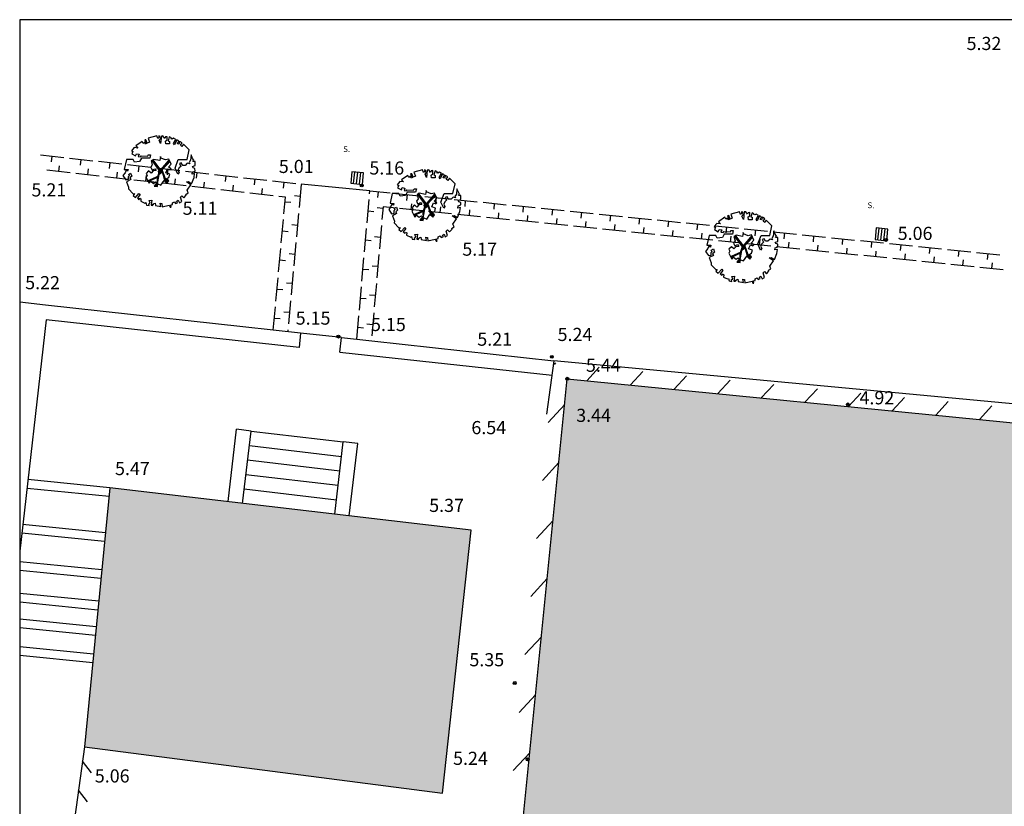
# Model space of a CAD drawing. Units: millimetres. Extents: x 552518 to 553826, y 4792642 to 4794339.
# Drawn here: x 552519 to 552553, y 4794231 to 4794258 of the extents above; entities that cross this region are included whole.
import ezdxf

# ---------------------------------------------------------------- set-up
doc = ezdxf.new("R2010")
doc.units = ezdxf.units.MM
for name, color, linetype in [('Contorno$0$0_S-VIV', 254, 'Continuous'), ('Contorno$0$0U_MUROS', 250, 'Continuous'), ('Contorno$0$0U_ORDENACION', 252, 'Continuous'), ('Contorno$0$0U_PTOS_COTAS', 2, 'Continuous'), ('Contorno$0$0U_PTOS_PUNTO', 2, 'Continuous'), ('Contorno$0$0U_VIV EXIT', 3, 'Continuous')]:
    doc.layers.add(name, color=color, linetype=linetype)
doc.layers.add('Contorno$0$0U_S-VIAL EXIST', color=7, linetype='Continuous', true_color=0xececec)
doc.styles.add('Contorno$0$Standard', font='txt')

# ---------------------------------------------------------------- blocks, each defined once
blk = doc.blocks.new('Contorno')
at = {"layer": 'Contorno$0$0_S-VIV'}
h = blk.add_hatch(color=256, dxfattribs=at)
h.paths.add_polyline_path([(552559.366, 4794224.061), (552573.928, 4794222.583), (552576.22, 4794222.42), (552578.077, 4794241.262), (552537.603, 4794245.25), (552535.727, 4794226.581), (552546.873, 4794225.374)])
h.paths.add_polyline_path([(552521.925, 4794241.519), (552521.056, 4794232.648), (552533.324, 4794231.061), (552534.308, 4794240.059)])
h.paths.add_polyline_path([(552529.555, 4794214.432), (552527.437, 4794214.641), (552526.73, 4794207.504), (552537.542, 4794206.431), (552538.234, 4794213.403), (552537.128, 4794213.512), (552537.43, 4794216.538), (552529.838, 4794217.297)])
h.paths.add_polyline_path([(552541.121, 4794204.467), (552549.043, 4794203.382), (552549.28, 4794205.479), (552550.439, 4794215.615), (552546.009, 4794216.137), (552545.675, 4794213.304), (552542.162, 4794213.7)], flags=17)
h.paths.add_polyline_path([(552562.064, 4794204.036), (552563.258, 4794214.109), (552550.439, 4794215.615), (552546.009, 4794216.137), (552545.675, 4794213.304), (552542.162, 4794213.7), (552541.121, 4794204.467), (552549.043, 4794203.382), (552549.28, 4794205.479)])
h.paths.add_polyline_path([(552583.43, 4794210.333), (552571.98, 4794208.417), (552573.943, 4794196.398), (552585.332, 4794198.147)])
h.paths.add_polyline_path([(552586.414, 4794237.026), (552586.454, 4794237.635), (552581.917, 4794238.017), (552580.763, 4794226.165), (552590.953, 4794225.165), (552591.025, 4794225.904), (552595.079, 4794225.479), (552595.98, 4794236.241)])
h.paths.add_polyline_path([(552601.506, 4794218.722), (552607.22, 4794218.272), (552608.879, 4794218.341), (552610.537, 4794218.73), (552612.04, 4794219.271), (552613.26, 4794219.888), (552614.146, 4794220.439), (552615.268, 4794221.424), (552615.697, 4794221.872), (552616.13, 4794222.324), (552616.993, 4794223.762), (552617.594, 4794224.916), (552617.988, 4794226.033), (552618.361, 4794227.118), (552618.52, 4794228.048), (552618.608, 4794229.302), (552618.683, 4794239.472), (552615.697, 4794239.521), (552601.884, 4794239.75)])
at = {"layer": 'Contorno$0$0U_S-VIAL EXIST'}
h = blk.add_hatch(dxfattribs=at)
h.set_pattern_fill('ANSI31', color=256, scale=0.03, style=0)
h.set_pattern_definition([(45, (0, 0), (-0.067351920908, 0.067351920908), [])])
edge = h.paths.add_edge_path()
edge.add_line((552725.161, 4794231.52), (552710.961, 4794225.223))
edge.add_line((552710.961, 4794225.223), (552710.04, 4794227.066))
edge.add_line((552710.04, 4794227.066), (552708.735, 4794228.174))
edge.add_line((552708.735, 4794228.174), (552707.121, 4794229.037))
edge.add_line((552707.121, 4794229.037), (552704.97, 4794229.289))
edge.add_line((552704.97, 4794229.289), (552702.087, 4794229.052))
edge.add_line((552702.087, 4794229.052), (552699.609, 4794228.29))
edge.add_line((552699.609, 4794228.29), (552689.469, 4794223.856))
edge.add_arc((552682.466, 4794220.748), 7.662, -55.4326, 23.9311, ccw=False)
edge.add_line((552686.813, 4794214.439), (552677.946, 4794210.337))
edge.add_arc((552675.708, 4794217.489), 7.494, 201.5807, 287.3788, ccw=False)
edge.add_line((552668.739, 4794214.733), (552658.359, 4794210.119))
edge.add_arc((552651.769, 4794207.056), 7.267, -61.5254, 24.928, ccw=False)
edge.add_line((552655.234, 4794200.668), (552645.505, 4794196.447))
edge.add_arc((552643.005, 4794202.381), 6.439, 197.3482, 292.8491, ccw=False)
edge.add_line((552636.859, 4794200.461), (552625.963, 4794195.659))
edge.add_line((552625.963, 4794195.659), (552625.828, 4794195.926))
edge.add_line((552625.828, 4794195.926), (552625.212, 4794195.615))
edge.add_line((552625.212, 4794195.615), (552623.939, 4794194.378))
edge.add_line((552623.939, 4794194.378), (552623.395, 4794193.52))
edge.add_line((552623.395, 4794193.52), (552622.998, 4794192.66))
edge.add_line((552622.998, 4794192.66), (552622.53, 4794191.303))
edge.add_line((552622.53, 4794191.303), (552622.362, 4794189.705))
edge.add_line((552622.362, 4794189.705), (552623.588, 4794188.084))
edge.add_arc((552623.786, 4794187.028), 1.074, -66.4872, 100.6632, ccw=False)
edge.add_line((552624.215, 4794186.043), (552610.005, 4794179.812))
edge.add_arc((552607.881, 4794183.773), 4.495, 211.4237, 298.1947, ccw=False)
edge.add_line((552604.046, 4794181.43), (552602.431, 4794185.304))
edge.add_line((552602.431, 4794185.304), (552598.15, 4794183.133))
edge.add_line((552598.15, 4794183.133), (552599.522, 4794180.011))
edge.add_line((552599.522, 4794180.011), (552599.246, 4794178.235))
edge.add_line((552599.246, 4794178.235), (552598.493, 4794176.636))
edge.add_line((552598.493, 4794176.636), (552598.611, 4794175.492))
edge.add_line((552598.611, 4794175.492), (552597.869, 4794174.078))
edge.add_line((552597.869, 4794174.078), (552595.6, 4794172.649))
edge.add_line((552595.6, 4794172.649), (552591.381, 4794170.853))
edge.add_line((552591.381, 4794170.853), (552573.476, 4794163.332))
edge.add_line((552573.476, 4794163.332), (552547.017, 4794151.891))
edge.add_line((552547.017, 4794151.891), (552533.737, 4794146.082))
edge.add_line((552533.737, 4794146.082), (552520.457, 4794140.273))
edge.add_line((552520.457, 4794140.273), (552518.834, 4794138.286))
edge.add_line((552518.834, 4794138.286), (552518.834, 4794134.765))
edge.add_line((552518.834, 4794134.765), (552523.817, 4794138.418))
edge.add_line((552523.817, 4794138.418), (552597.294, 4794170.511))
edge.add_line((552597.294, 4794170.511), (552602.777, 4794172.255))
edge.add_line((552602.777, 4794172.255), (552629.15, 4794183.337))
edge.add_arc((552631.488, 4794179.77), 4.266, 31.6795, 123.2451, ccw=False)
edge.add_line((552635.118, 4794182.01), (552644.26, 4794161.894))
edge.add_line((552644.26, 4794161.894), (552652.432, 4794143.962))
edge.add_line((552652.432, 4794143.962), (552654.049, 4794140.793))
edge.add_line((552654.049, 4794140.793), (552657.83, 4794133.421))
edge.add_line((552657.83, 4794133.421), (552656.07, 4794132.51))
edge.add_line((552656.07, 4794132.51), (552658.37, 4794128.077))
edge.add_line((552658.37, 4794128.077), (552666.662, 4794132.281))
edge.add_line((552666.662, 4794132.281), (552664.296, 4794136.949))
edge.add_line((552664.296, 4794136.949), (552662.868, 4794136.214))
edge.add_line((552662.868, 4794136.214), (552659.362, 4794143.432))
edge.add_line((552659.362, 4794143.432), (552657.847, 4794146.805))
edge.add_line((552657.847, 4794146.805), (552642.512, 4794180.672))
edge.add_arc((552649.099, 4794183.898), 7.335, 115.0194, 206.0958, ccw=False)
edge.add_arc((552607.037, 4794274.021), 92.12, 295.01937, 297.22447)
edge.add_line((552649.18, 4794192.105), (552668.679, 4794200.359))
edge.add_line((552668.679, 4794200.359), (552696.192, 4794212.244))
edge.add_line((552696.192, 4794212.244), (552696.31, 4794211.968))
edge.add_line((552696.31, 4794211.968), (552715.47, 4794220.146))
edge.add_line((552715.47, 4794220.146), (552717.976, 4794221.142))
edge.add_arc((552719.488, 4794216.273), 5.098, 50.537, 107.2468, ccw=False)
edge.add_line((552722.728, 4794220.209), (552726.375, 4794212.912))
edge.add_line((552726.375, 4794212.912), (552728.341, 4794205.392))
edge.add_line((552728.341, 4794205.392), (552734.992, 4794186.297))
edge.add_line((552734.992, 4794186.297), (552747.449, 4794192.827))
edge.add_arc((552746.93, 4794196.309), 3.521, 215.7502, 278.472, ccw=False)
edge.add_line((552744.073, 4794194.252), (552744.379, 4794194.518))
edge.add_line((552744.379, 4794194.518), (552743.944, 4794195.415))
edge.add_line((552743.944, 4794195.415), (552737.301, 4794217.607))
edge.add_line((552737.301, 4794217.607), (552737.877, 4794217.78))
edge.add_line((552737.877, 4794217.78), (552733.215, 4794233.658))
edge.add_line((552733.215, 4794233.658), (552734.416, 4794235.558))
edge.add_line((552734.416, 4794235.558), (552733.469, 4794236.34))
edge.add_line((552733.469, 4794236.34), (552728.591, 4794240.997))
edge.add_line((552728.591, 4794240.997), (552724.931, 4794239.64))
edge.add_line((552724.931, 4794239.64), (552725.161, 4794231.52))
at = {"layer": 'Contorno$0$0U_MUROS'}
for p, q in [((552537.138, 4794245.864, -0.003), (552536.895, 4794244.039, -0.003)), ((552555.19, 4794244.171, -0.003), (552537.138, 4794245.864, -0.003)), ((552521.056, 4794232.648, -0.003), (552520.367, 4794227.684, -0.003))]:
    blk.add_line(p, q, dxfattribs=at)
at = {"layer": 'Contorno$0$0U_ORDENACION'}
for p, q in [((553037.856, 4794257.545), (552518.834, 4794257.545)), ((552530.222, 4794252.34, -0.003), (552530.18, 4794251.942, -0.003)), ((552530.62, 4794252.297, -0.003), (552530.222, 4794252.34, -0.003)), ((552530.279, 4794251.932, -0.003), (552530.322, 4794252.329, -0.003)), ((552530.379, 4794251.921, -0.003), (552530.421, 4794252.319, -0.003)), ((552530.478, 4794251.91, -0.003), (552530.521, 4794252.308, -0.003)), ((552530.578, 4794251.9, -0.003), (552530.62, 4794252.297, -0.003)), ((552530.18, 4794251.942, -0.003), (552530.578, 4794251.9, -0.003)), ((552548.195, 4794250.415, -0.003), (552548.152, 4794250.018, -0.003)), ((552548.592, 4794250.373, -0.003), (552548.195, 4794250.415, -0.003)), ((552548.252, 4794250.007, -0.003), (552548.294, 4794250.405, -0.003)), ((552548.351, 4794249.996, -0.003), (552548.394, 4794250.394, -0.003)), ((552548.45, 4794249.986, -0.003), (552548.493, 4794250.384, -0.003)), ((552548.55, 4794249.975, -0.003), (552548.592, 4794250.373, -0.003)), ((552548.152, 4794250.018, -0.003), (552548.55, 4794249.975, -0.003))]:
    blk.add_line(p, q, dxfattribs=at)
at = {"layer": 'Contorno$0$0U_ORDENACION', "linetype": 'Continuous'}
for p, q in [((552519.548, 4794252.919, -0.003), (552520.343, 4794252.83, -0.003)), ((552519.923, 4794252.676, -0.003), (552519.945, 4794252.875, -0.003)), ((552520.542, 4794252.807, -0.003), (552521.336, 4794252.718, -0.003)), ((552520.917, 4794252.564, -0.003), (552520.939, 4794252.763, -0.003)), ((552520.187, 4794252.546, -0.003), (552520.165, 4794252.347, -0.003)), ((552521.181, 4794252.433, -0.003), (552521.159, 4794252.235, -0.003)), ((552521.536, 4794252.696, -0.003), (552522.33, 4794252.606, -0.003)), ((552521.911, 4794252.452, -0.003), (552521.933, 4794252.65, -0.003)), ((552522.53, 4794252.583, -0.003), (552523.324, 4794252.494, -0.003)), ((552522.905, 4794252.34, -0.003), (552522.927, 4794252.539, -0.003)), ((552523.523, 4794252.471, -0.003), (552524.318, 4794252.382, -0.003)), ((552523.898, 4794252.228, -0.003), (552523.92, 4794252.427, -0.003)), ((552520.562, 4794252.302, -0.003), (552519.768, 4794252.392, -0.003)), ((552521.556, 4794252.19, -0.003), (552520.762, 4794252.279, -0.003)), ((552522.55, 4794252.078, -0.003), (552521.756, 4794252.168, -0.003)), ((552522.175, 4794252.321, -0.003), (552522.152, 4794252.123, -0.003)), ((552523.169, 4794252.21, -0.003), (552523.146, 4794252.011, -0.003)), ((552524.162, 4794252.098, -0.003), (552524.14, 4794251.899, -0.003)), ((552524.516, 4794252.36, -0.003), (552525.311, 4794252.27, -0.003)), ((552524.892, 4794252.116, -0.003), (552524.914, 4794252.314, -0.003)), ((552525.51, 4794252.248, -0.003), (552526.305, 4794252.158, -0.003)), ((552525.886, 4794252.004, -0.003), (552525.908, 4794252.203, -0.003)), ((552526.504, 4794252.136, -0.003), (552527.299, 4794252.046, -0.003)), ((552526.88, 4794251.892, -0.003), (552526.902, 4794252.091, -0.003)), ((552523.543, 4794251.966, -0.003), (552522.749, 4794252.056, -0.003)), ((552524.537, 4794251.855, -0.003), (552523.742, 4794251.944, -0.003)), ((552525.531, 4794251.742, -0.003), (552524.736, 4794251.832, -0.003)), ((552525.156, 4794251.985, -0.003), (552525.134, 4794251.787, -0.003)), ((552526.15, 4794251.874, -0.003), (552526.128, 4794251.675, -0.003)), ((552527.144, 4794251.762, -0.003), (552527.121, 4794251.563, -0.003)), ((552527.498, 4794252.024, -0.003), (552528.293, 4794251.934, -0.003)), ((552527.873, 4794251.78, -0.003), (552527.895, 4794251.979, -0.003)), ((552528.485, 4794251.906, -0.003), (552528.412, 4794251.109, -0.003)), ((552530.835, 4794251.685, -0.003), (552528.485, 4794251.912, -0.003)), ((552526.525, 4794251.63, -0.003), (552525.73, 4794251.72, -0.003)), ((552527.519, 4794251.519, -0.003), (552526.723, 4794251.608, -0.003)), ((552527.943, 4794251.471, -0.003), (552527.717, 4794251.496, -0.003)), ((552527.891, 4794250.9, -0.003), (552527.943, 4794251.471, -0.003)), ((552528.249, 4794251.527, -0.003), (552528.448, 4794251.508, -0.003)), ((552530.826, 4794251.585, -0.003), (552530.835, 4794251.685, -0.003)), ((552530.835, 4794251.685, -0.003), (552531.531, 4794251.615, -0.003)), ((552531.112, 4794251.456, -0.003), (552531.133, 4794251.656, -0.003)), ((552531.73, 4794251.595, -0.003), (552532.525, 4794251.514, -0.003)), ((552532.108, 4794251.355, -0.003), (552532.128, 4794251.554, -0.003)), ((552532.724, 4794251.494, -0.003), (552533.521, 4794251.412, -0.003)), ((552533.102, 4794251.254, -0.003), (552533.123, 4794251.453, -0.003)), ((552528.126, 4794251.28, -0.003), (552527.927, 4794251.298, -0.003)), ((552530.739, 4794250.588, -0.003), (552530.809, 4794251.385, -0.003)), ((552531.086, 4794251.115, -0.003), (552531.285, 4794251.097, -0.003)), ((552531.289, 4794251.137, -0.003), (552531.25, 4794250.699, -0.003)), ((552531.646, 4794251.1, -0.003), (552531.289, 4794251.137, -0.003)), ((552532.642, 4794251, -0.003), (552531.846, 4794251.08, -0.003)), ((552532.264, 4794251.238, -0.003), (552532.244, 4794251.04, -0.003)), ((552533.259, 4794251.138, -0.003), (552533.238, 4794250.939, -0.003)), ((552533.72, 4794251.392, -0.003), (552534.515, 4794251.312, -0.003)), ((552534.097, 4794251.154, -0.003), (552534.117, 4794251.352, -0.003)), ((552534.714, 4794251.292, -0.003), (552535.511, 4794251.211, -0.003)), ((552535.092, 4794251.052, -0.003), (552535.113, 4794251.251, -0.003)), ((552535.709, 4794251.191, -0.003), (552536.505, 4794251.11, -0.003)), ((552536.087, 4794250.951, -0.003), (552536.107, 4794251.15, -0.003)), ((552536.704, 4794251.09, -0.003), (552537.5, 4794251.01, -0.003)), ((552528.393, 4794250.91, -0.003), (552528.321, 4794250.114, -0.003)), ((552530.973, 4794250.97, -0.003), (552530.773, 4794250.987, -0.003)), ((552533.637, 4794250.899, -0.003), (552532.841, 4794250.979, -0.003)), ((552534.632, 4794250.797, -0.003), (552533.836, 4794250.878, -0.003)), ((552534.254, 4794251.037, -0.003), (552534.234, 4794250.838, -0.003)), ((552535.627, 4794250.697, -0.003), (552534.83, 4794250.777, -0.003)), ((552535.249, 4794250.936, -0.003), (552535.228, 4794250.737, -0.003)), ((552536.244, 4794250.835, -0.003), (552536.224, 4794250.636, -0.003)), ((552537.082, 4794250.851, -0.003), (552537.102, 4794251.049, -0.003)), ((552537.699, 4794250.989, -0.003), (552538.495, 4794250.908, -0.003)), ((552538.077, 4794250.75, -0.003), (552538.097, 4794250.949, -0.003)), ((552538.694, 4794250.888, -0.003), (552539.49, 4794250.807, -0.003)), ((552539.071, 4794250.649, -0.003), (552539.092, 4794250.848, -0.003)), ((552539.689, 4794250.787, -0.003), (552540.484, 4794250.707, -0.003)), ((552540.067, 4794250.548, -0.003), (552540.087, 4794250.746, -0.003)), ((552527.799, 4794249.904, -0.003), (552527.872, 4794250.7, -0.003)), ((552528.157, 4794250.531, -0.003), (552528.357, 4794250.512, -0.003)), ((552531.233, 4794250.499, -0.003), (552531.162, 4794249.702, -0.003)), ((552536.621, 4794250.596, -0.003), (552535.826, 4794250.677, -0.003)), ((552537.617, 4794250.495, -0.003), (552536.82, 4794250.576, -0.003)), ((552537.239, 4794250.734, -0.003), (552537.218, 4794250.535, -0.003)), ((552538.611, 4794250.394, -0.003), (552537.816, 4794250.474, -0.003)), ((552538.233, 4794250.633, -0.003), (552538.213, 4794250.434, -0.003)), ((552539.229, 4794250.533, -0.003), (552539.208, 4794250.334, -0.003)), ((552540.223, 4794250.431, -0.003), (552540.203, 4794250.232, -0.003)), ((552540.684, 4794250.687, -0.003), (552541.48, 4794250.606, -0.003)), ((552541.061, 4794250.447, -0.003), (552541.082, 4794250.646, -0.003)), ((552541.679, 4794250.585, -0.003), (552542.474, 4794250.504, -0.003)), ((552542.057, 4794250.346, -0.003), (552542.076, 4794250.545, -0.003)), ((552542.673, 4794250.484, -0.003), (552543.47, 4794250.404, -0.003)), ((552543.052, 4794250.246, -0.003), (552543.072, 4794250.444, -0.003)), ((552528.035, 4794250.284, -0.003), (552527.836, 4794250.302, -0.003)), ((552530.651, 4794249.593, -0.003), (552530.721, 4794250.39, -0.003)), ((552530.999, 4794250.119, -0.003), (552531.198, 4794250.1, -0.003)), ((552539.607, 4794250.293, -0.003), (552538.81, 4794250.374, -0.003)), ((552540.601, 4794250.192, -0.003), (552539.805, 4794250.273, -0.003)), ((552541.596, 4794250.092, -0.003), (552540.8, 4794250.172, -0.003)), ((552541.218, 4794250.33, -0.003), (552541.198, 4794250.131, -0.003)), ((552542.591, 4794249.99, -0.003), (552541.795, 4794250.071, -0.003)), ((552542.213, 4794250.23, -0.003), (552542.193, 4794250.031, -0.003)), ((552543.208, 4794250.129, -0.003), (552543.187, 4794249.93, -0.003)), ((552543.668, 4794250.384, -0.003), (552544.464, 4794250.303, -0.003)), ((552544.046, 4794250.144, -0.003), (552544.066, 4794250.344, -0.003)), ((552544.664, 4794250.283, -0.003), (552545.459, 4794250.202, -0.003)), ((552545.041, 4794250.043, -0.003), (552545.062, 4794250.242, -0.003)), ((552545.658, 4794250.182, -0.003), (552546.455, 4794250.101, -0.003)), ((552546.036, 4794249.943, -0.003), (552546.056, 4794250.141, -0.003)), ((552546.654, 4794250.081, -0.003), (552547.449, 4794250, -0.003)), ((552528.302, 4794249.915, -0.003), (552528.228, 4794249.118, -0.003)), ((552530.885, 4794249.974, -0.003), (552530.686, 4794249.991, -0.003)), ((552543.586, 4794249.889, -0.003), (552542.79, 4794249.97, -0.003)), ((552544.58, 4794249.788, -0.003), (552543.785, 4794249.869, -0.003)), ((552544.203, 4794250.027, -0.003), (552544.183, 4794249.828, -0.003)), ((552545.576, 4794249.688, -0.003), (552544.779, 4794249.769, -0.003)), ((552545.198, 4794249.927, -0.003), (552545.178, 4794249.728, -0.003)), ((552546.192, 4794249.826, -0.003), (552546.172, 4794249.627, -0.003)), ((552547.031, 4794249.842, -0.003), (552547.051, 4794250.041, -0.003)), ((552547.188, 4794249.725, -0.003), (552547.167, 4794249.526, -0.003)), ((552547.648, 4794249.98, -0.003), (552548.444, 4794249.899, -0.003)), ((552548.026, 4794249.74, -0.003), (552548.046, 4794249.939, -0.003)), ((552548.643, 4794249.879, -0.003), (552549.439, 4794249.798, -0.003)), ((552549.02, 4794249.639, -0.003), (552549.041, 4794249.838, -0.003)), ((552549.638, 4794249.778, -0.003), (552550.434, 4794249.698, -0.003)), ((552550.016, 4794249.539, -0.003), (552550.036, 4794249.738, -0.003)), ((552527.707, 4794248.908, -0.003), (552527.781, 4794249.705, -0.003)), ((552528.066, 4794249.535, -0.003), (552528.266, 4794249.516, -0.003)), ((552530.564, 4794248.597, -0.003), (552530.634, 4794249.394, -0.003)), ((552531.145, 4794249.503, -0.003), (552531.075, 4794248.706, -0.003)), ((552546.57, 4794249.587, -0.003), (552545.775, 4794249.667, -0.003)), ((552547.566, 4794249.485, -0.003), (552546.769, 4794249.566, -0.003)), ((552548.56, 4794249.385, -0.003), (552547.764, 4794249.465, -0.003)), ((552548.182, 4794249.624, -0.003), (552548.162, 4794249.426, -0.003)), ((552549.178, 4794249.523, -0.003), (552549.158, 4794249.324, -0.003)), ((552550.172, 4794249.422, -0.003), (552550.152, 4794249.223, -0.003)), ((552550.633, 4794249.677, -0.003), (552551.429, 4794249.596, -0.003)), ((552551.01, 4794249.438, -0.003), (552551.031, 4794249.637, -0.003)), ((552551.628, 4794249.576, -0.003), (552552.423, 4794249.495, -0.003)), ((552552.005, 4794249.337, -0.003), (552552.025, 4794249.536, -0.003)), ((552527.943, 4794249.288, -0.003), (552527.744, 4794249.307, -0.003)), ((552530.911, 4794249.122, -0.003), (552531.11, 4794249.105, -0.003)), ((552549.555, 4794249.284, -0.003), (552548.759, 4794249.365, -0.003)), ((552550.55, 4794249.183, -0.003), (552549.754, 4794249.264, -0.003)), ((552551.545, 4794249.082, -0.003), (552550.749, 4794249.162, -0.003)), ((552551.167, 4794249.321, -0.003), (552551.147, 4794249.123, -0.003)), ((552552.54, 4794248.981, -0.003), (552551.744, 4794249.062, -0.003)), ((552552.162, 4794249.221, -0.003), (552552.142, 4794249.022, -0.003)), ((552528.21, 4794248.919, -0.003), (552528.137, 4794248.122, -0.003)), ((552530.798, 4794248.977, -0.003), (552530.598, 4794248.995, -0.003)), ((552527.616, 4794247.912, -0.003), (552527.689, 4794248.709, -0.003)), ((552527.975, 4794248.539, -0.003), (552528.174, 4794248.521, -0.003)), ((552530.476, 4794247.6, -0.003), (552530.546, 4794248.397, -0.003)), ((552531.058, 4794248.507, -0.003), (552530.988, 4794247.71, -0.003)), ((552527.852, 4794248.292, -0.003), (552527.653, 4794248.311, -0.003)), ((552530.824, 4794248.126, -0.003), (552531.022, 4794248.109, -0.003)), ((552519.72, 4794247.774, -0.003), (552518.834, 4794247.874, -0.003)), ((552528.464, 4794246.814, -0.003), (552519.72, 4794247.774, -0.003)), ((552527.525, 4794246.917, -0.003), (552527.598, 4794247.713, -0.003)), ((552528.119, 4794247.923, -0.003), (552528.046, 4794247.127, -0.003)), ((552530.71, 4794247.981, -0.003), (552530.511, 4794247.999, -0.003)), ((552527.884, 4794247.543, -0.003), (552528.083, 4794247.525, -0.003)), ((552530.388, 4794246.604, -0.003), (552530.458, 4794247.401, -0.003)), ((552530.971, 4794247.51, -0.003), (552530.9, 4794246.714, -0.003)), ((552519.743, 4794247.268, -0.003), (552518.834, 4794239.342, -0.003)), ((552528.41, 4794246.317, -0.003), (552519.743, 4794247.268, -0.003)), ((552527.761, 4794247.296, -0.003), (552527.561, 4794247.315, -0.003)), ((552530.737, 4794247.13, -0.003), (552530.935, 4794247.112, -0.003)), ((552528.028, 4794246.927, -0.003), (552528.022, 4794246.863, -0.003)), ((552528.464, 4794246.814, -0.003), (552528.41, 4794246.317, -0.003)), ((552529.86, 4794246.661, -0.003), (552528.464, 4794246.814, -0.003)), ((552530.623, 4794246.986, -0.003), (552530.424, 4794247.003, -0.003)), ((552529.806, 4794246.164, -0.003), (552529.858, 4794246.662, -0.003)), ((552529.86, 4794246.661, -0.003), (552537.138, 4794245.864, -0.003)), ((552529.806, 4794246.164, -0.003), (552537.086, 4794245.367, -0.003)), ((552537.197, 4794245.792, -0.003), (552537.15, 4794245.742, -0.003)), ((552538.693, 4794245.645, -0.003), (552538.268, 4794245.184, -0.003)), ((552540.189, 4794245.498, -0.003), (552539.764, 4794245.037, -0.003)), ((552541.685, 4794245.35, -0.003), (552541.261, 4794244.89, -0.003)), ((552543.181, 4794245.203, -0.003), (552542.757, 4794244.742, -0.003)), ((552544.677, 4794245.055, -0.003), (552544.253, 4794244.595, -0.003)), ((552546.173, 4794244.908, -0.003), (552545.749, 4794244.447, -0.003)), ((552547.669, 4794244.761, -0.003), (552547.245, 4794244.3, -0.003)), ((552537.514, 4794244.366, -0.003), (552536.95, 4794243.754, -0.003)), ((552549.165, 4794244.613, -0.003), (552548.741, 4794244.153, -0.003)), ((552550.661, 4794244.466, -0.003), (552550.237, 4794244.005, -0.003)), ((552552.157, 4794244.318, -0.003), (552551.733, 4794243.858, -0.003)), ((552537.315, 4794242.379, -0.003), (552536.751, 4794241.767, -0.003)), ((552521.925, 4794241.519, -0.003), (552519.115, 4794241.794, -0.003)), ((552521.895, 4794241.221, -0.003), (552519.085, 4794241.496, -0.003)), ((552537.115, 4794240.391, -0.003), (552536.551, 4794239.779, -0.003)), ((552521.745, 4794239.679, -0.003), (552518.905, 4794239.957, -0.003)), ((552521.774, 4794239.978, -0.003), (552518.934, 4794240.256, -0.003)), ((552521.649, 4794238.703, -0.003), (552518.834, 4794238.979, -0.003)), ((552521.62, 4794238.404, -0.003), (552518.834, 4794238.678, -0.003)), ((552536.915, 4794238.404, -0.003), (552536.351, 4794237.792, -0.003)), ((552521.543, 4794237.629, -0.003), (552518.834, 4794237.894, -0.003)), ((552521.514, 4794237.33, -0.003), (552518.834, 4794237.593, -0.003)), ((552521.458, 4794236.759, -0.003), (552518.834, 4794237.017, -0.003)), ((552521.429, 4794236.46, -0.003), (552518.834, 4794236.715, -0.003)), ((552536.716, 4794236.416, -0.003), (552536.152, 4794235.804, -0.003)), ((552521.367, 4794235.822, -0.003), (552518.834, 4794236.07, -0.003)), ((552521.338, 4794235.523, -0.003), (552518.834, 4794235.768, -0.003)), ((552536.516, 4794234.429, -0.003), (552535.952, 4794233.817, -0.003)), ((552536.316, 4794232.442, -0.003), (552535.752, 4794231.83, -0.003)), ((552521.29, 4794231.754, -0.003), (552520.987, 4794232.153, -0.003)), ((552521.152, 4794230.762, -0.003), (552520.85, 4794231.162, -0.003))]:
    blk.add_line(p, q, dxfattribs=at)
blk.add_lwpolyline([(552518.834, 4794257.545), (552518.834, 4793760.428), (553037.856, 4793760.428), (553037.856, 4794257.545)], dxfattribs=at)
at = {"layer": 'Contorno$0$0U_ORDENACION', "elevation": -0.003}
for points in [[(552523.159, 4794251.282), (552523.177, 4794251.198), (552523.269, 4794251.182), (552523.259, 4794251.244), (552523.307, 4794251.259), (552523.271, 4794251.351), (552523.363, 4794251.361), (552523.335, 4794251.19), (552523.397, 4794251.187), (552523.399, 4794251.226), (552523.422, 4794251.208), (552523.427, 4794251.252), (552523.478, 4794251.262), (552523.483, 4794251.18), (552523.667, 4794251.149), (552523.644, 4794251.259), (552523.705, 4794251.246), (552523.716, 4794251.134), (552523.961, 4794251.19), (552523.994, 4794251.124), (552524.028, 4794251.126), (552524.002, 4794251.197), (552524.068, 4794251.218), (552524.071, 4794251.269), (552524.135, 4794251.305), (552524.176, 4794251.248), (552524.239, 4794251.277), (552524.224, 4794251.33), (552524.27, 4794251.361), (552524.308, 4794251.272), (552524.392, 4794251.315), (552524.341, 4794251.471), (552524.39, 4794251.517), (552524.462, 4794251.44), (552524.543, 4794251.532), (552524.528, 4794251.563), (552524.612, 4794251.614), (552524.569, 4794251.708), (552524.699, 4794251.892), (552524.551, 4794251.992), (552524.62, 4794252), (552524.727, 4794251.93), (552524.814, 4794252.137), (552524.83, 4794252.28), (552524.743, 4794252.26), (552524.753, 4794252.331), (552524.85, 4794252.364), (552524.842, 4794252.454), (552524.776, 4794252.474), (552524.753, 4794252.523), (552524.847, 4794252.553), (552524.85, 4794252.686), (552524.768, 4794252.684), (552524.804, 4794252.732), (552524.76, 4794252.798), (552524.712, 4794252.914), (552524.692, 4794252.735), (552524.638, 4794252.655), (552524.663, 4794252.609), (552524.579, 4794252.633), (552524.51, 4794252.558), (552524.421, 4794252.558), (552524.372, 4794252.645), (552524.309, 4794252.62), (552524.355, 4794252.523), (552524.296, 4794252.472), (552524.258, 4794252.388), (552524.299, 4794252.313), (552524.258, 4794252.252), (552524.163, 4794252.464), (552524.27, 4794252.758), (552524.574, 4794252.755), (552524.646, 4794253.084), (552524.452, 4794253.283), (552524.396, 4794253.205), (552524.345, 4794253.246), (552524.398, 4794253.329), (552524.319, 4794253.378), (552524.289, 4794253.286), (552524.24, 4794253.297), (552524.283, 4794253.399), (552524.217, 4794253.432), (552524.135, 4794253.261), (552524.1, 4794253.307), (552524.181, 4794253.445), (552524.11, 4794253.486), (552524.056, 4794253.458), (552524.02, 4794253.47), (552524.041, 4794253.501), (552523.962, 4794253.534), (552523.921, 4794253.392), (552523.969, 4794253.378), (552523.969, 4794253.289), (552523.839, 4794253.289), (552523.826, 4794253.389), (552523.885, 4794253.427), (552523.885, 4794253.54), (552523.826, 4794253.532), (552523.804, 4794253.481), (552523.744, 4794253.567), (552523.691, 4794253.56), (552523.665, 4794253.307), (552523.617, 4794253.419), (552523.66, 4794253.465), (552523.65, 4794253.55), (552523.604, 4794253.565), (552523.607, 4794253.511), (552523.568, 4794253.475), (552523.532, 4794253.57), (552523.236, 4794253.489), (552523.287, 4794253.348), (552523.208, 4794253.314), (552523.162, 4794253.435), (552523.122, 4794253.43), (552523.185, 4794253.302), (552523.142, 4794253.287), (552523.124, 4794253.35), (552523.06, 4794253.309), (552523.032, 4794253.376), (552522.81, 4794253.225), (552522.879, 4794253.151), (552522.759, 4794253.164), (552522.662, 4794253.057), (552522.715, 4794253.034), (552522.672, 4794252.955), (552522.807, 4794252.883), (552522.836, 4794252.957), (552522.924, 4794252.945), (552522.899, 4794252.863), (552522.976, 4794252.853), (552522.996, 4794252.886), (552523.226, 4794252.875), (552523.241, 4794252.921), (552523.321, 4794252.921), (552523.295, 4794252.799), (552523.004, 4794252.799), (552522.945, 4794252.689), (552522.766, 4794252.666), (552522.718, 4794252.758), (552522.493, 4794252.753), (552522.419, 4794252.421), (552522.552, 4794252.419), (552522.534, 4794252.36), (552522.483, 4794252.393), (552522.447, 4794252.307), (552522.373, 4794252.212), (552522.473, 4794252.064), (552522.562, 4794252.079), (552522.56, 4794252.176), (552522.598, 4794252.207), (552522.56, 4794252.25), (552522.636, 4794252.293), (552522.674, 4794252.184), (552522.613, 4794252.125), (552522.638, 4794252.072), (552522.498, 4794251.997), (552522.567, 4794251.813), (552522.559, 4794251.752), (552522.718, 4794251.586), (552522.769, 4794251.594), (552522.723, 4794251.527), (552522.804, 4794251.461), (552522.922, 4794251.596), (552522.965, 4794251.558), (552522.866, 4794251.446), (552522.922, 4794251.382), (552522.947, 4794251.438), (552522.99, 4794251.412), (552522.985, 4794251.328), (552523.126, 4794251.267), (552523.159, 4794251.282)], [(552523.369, 4794252.395), (552523.46, 4794252.444), (552523.512, 4794252.383), (552523.404, 4794252.365), (552523.338, 4794252.293), (552523.254, 4794252.37), (552523.172, 4794252.281), (552523.203, 4794252.214), (552523.162, 4794252.148), (552523.271, 4794251.949), (552523.325, 4794252.015), (552523.42, 4794251.941), (552523.491, 4794251.992), (552523.535, 4794251.961), (552523.443, 4794251.844), (552523.557, 4794251.831), (552523.573, 4794251.925), (552523.675, 4794251.882), (552523.78, 4794252.043), (552523.882, 4794251.949), (552523.941, 4794252.025), (552523.851, 4794252.097), (552523.948, 4794252.145), (552523.982, 4794252.257), (552523.846, 4794252.296), (552523.905, 4794252.434), (552523.992, 4794252.403), (552524.02, 4794252.436), (552523.936, 4794252.492), (552524.02, 4794252.597), (552523.946, 4794252.773), (552523.831, 4794252.742), (552523.67, 4794252.809), (552523.66, 4794252.858), (552523.637, 4794252.72), (552523.42, 4794252.763), (552523.343, 4794252.715), (552523.379, 4794252.574), (552523.323, 4794252.495), (552523.369, 4794252.395)], [(552532.268, 4794250.119), (552532.286, 4794250.035), (552532.378, 4794250.019), (552532.368, 4794250.081), (552532.416, 4794250.096), (552532.38, 4794250.188), (552532.472, 4794250.198), (552532.444, 4794250.027), (552532.506, 4794250.024), (552532.508, 4794250.063), (552532.531, 4794250.045), (552532.536, 4794250.089), (552532.587, 4794250.099), (552532.592, 4794250.017), (552532.776, 4794249.986), (552532.753, 4794250.096), (552532.814, 4794250.083), (552532.825, 4794249.971), (552533.07, 4794250.027), (552533.103, 4794249.961), (552533.137, 4794249.963), (552533.111, 4794250.034), (552533.177, 4794250.055), (552533.18, 4794250.106), (552533.244, 4794250.142), (552533.285, 4794250.085), (552533.348, 4794250.114), (552533.333, 4794250.167), (552533.379, 4794250.198), (552533.417, 4794250.109), (552533.501, 4794250.152), (552533.45, 4794250.308), (552533.499, 4794250.354), (552533.571, 4794250.277), (552533.652, 4794250.369), (552533.637, 4794250.4), (552533.721, 4794250.451), (552533.678, 4794250.545), (552533.808, 4794250.729), (552533.66, 4794250.829), (552533.729, 4794250.837), (552533.836, 4794250.767), (552533.923, 4794250.974), (552533.939, 4794251.117), (552533.852, 4794251.097), (552533.862, 4794251.168), (552533.959, 4794251.201), (552533.951, 4794251.291), (552533.885, 4794251.311), (552533.862, 4794251.36), (552533.956, 4794251.39), (552533.959, 4794251.523), (552533.877, 4794251.521), (552533.913, 4794251.569), (552533.869, 4794251.635), (552533.821, 4794251.751), (552533.801, 4794251.572), (552533.747, 4794251.492), (552533.772, 4794251.446), (552533.688, 4794251.47), (552533.619, 4794251.395), (552533.53, 4794251.395), (552533.481, 4794251.482), (552533.418, 4794251.457), (552533.464, 4794251.36), (552533.405, 4794251.309), (552533.367, 4794251.225), (552533.408, 4794251.15), (552533.367, 4794251.089), (552533.272, 4794251.301), (552533.379, 4794251.595), (552533.683, 4794251.592), (552533.755, 4794251.921), (552533.561, 4794252.12), (552533.505, 4794252.042), (552533.454, 4794252.083), (552533.507, 4794252.166), (552533.428, 4794252.215), (552533.398, 4794252.123), (552533.349, 4794252.134), (552533.392, 4794252.236), (552533.326, 4794252.269), (552533.244, 4794252.098), (552533.209, 4794252.144), (552533.29, 4794252.282), (552533.219, 4794252.323), (552533.165, 4794252.295), (552533.129, 4794252.307), (552533.15, 4794252.338), (552533.071, 4794252.371), (552533.03, 4794252.229), (552533.078, 4794252.215), (552533.078, 4794252.126), (552532.948, 4794252.126), (552532.935, 4794252.226), (552532.994, 4794252.264), (552532.994, 4794252.377), (552532.935, 4794252.369), (552532.913, 4794252.318), (552532.853, 4794252.404), (552532.8, 4794252.397), (552532.774, 4794252.144), (552532.726, 4794252.256), (552532.769, 4794252.302), (552532.759, 4794252.387), (552532.713, 4794252.402), (552532.716, 4794252.348), (552532.677, 4794252.312), (552532.641, 4794252.407), (552532.345, 4794252.326), (552532.396, 4794252.185), (552532.317, 4794252.151), (552532.271, 4794252.272), (552532.231, 4794252.267), (552532.294, 4794252.139), (552532.251, 4794252.124), (552532.233, 4794252.187), (552532.169, 4794252.146), (552532.141, 4794252.213), (552531.919, 4794252.062), (552531.988, 4794251.988), (552531.868, 4794252.001), (552531.771, 4794251.894), (552531.824, 4794251.871), (552531.781, 4794251.792), (552531.916, 4794251.72), (552531.945, 4794251.794), (552532.033, 4794251.782), (552532.008, 4794251.7), (552532.085, 4794251.69), (552532.105, 4794251.723), (552532.335, 4794251.712), (552532.35, 4794251.758), (552532.43, 4794251.758), (552532.404, 4794251.636), (552532.113, 4794251.636), (552532.054, 4794251.526), (552531.875, 4794251.503), (552531.827, 4794251.595), (552531.602, 4794251.59), (552531.528, 4794251.258), (552531.661, 4794251.256), (552531.643, 4794251.197), (552531.592, 4794251.23), (552531.556, 4794251.144), (552531.482, 4794251.049), (552531.582, 4794250.901), (552531.671, 4794250.916), (552531.669, 4794251.013), (552531.707, 4794251.044), (552531.669, 4794251.087), (552531.745, 4794251.13), (552531.783, 4794251.021), (552531.722, 4794250.962), (552531.747, 4794250.909), (552531.607, 4794250.834), (552531.676, 4794250.65), (552531.668, 4794250.589), (552531.827, 4794250.423), (552531.878, 4794250.431), (552531.832, 4794250.364), (552531.913, 4794250.298), (552532.031, 4794250.433), (552532.074, 4794250.395), (552531.975, 4794250.283), (552532.031, 4794250.219), (552532.056, 4794250.275), (552532.099, 4794250.249), (552532.094, 4794250.165), (552532.235, 4794250.104), (552532.268, 4794250.119)], [(552532.478, 4794251.232), (552532.569, 4794251.281), (552532.621, 4794251.22), (552532.513, 4794251.202), (552532.447, 4794251.13), (552532.363, 4794251.207), (552532.281, 4794251.118), (552532.312, 4794251.051), (552532.271, 4794250.985), (552532.38, 4794250.786), (552532.434, 4794250.852), (552532.529, 4794250.778), (552532.6, 4794250.829), (552532.644, 4794250.798), (552532.552, 4794250.681), (552532.666, 4794250.668), (552532.682, 4794250.762), (552532.784, 4794250.719), (552532.889, 4794250.88), (552532.991, 4794250.786), (552533.05, 4794250.862), (552532.96, 4794250.934), (552533.057, 4794250.982), (552533.091, 4794251.094), (552532.955, 4794251.133), (552533.014, 4794251.271), (552533.101, 4794251.24), (552533.129, 4794251.273), (552533.045, 4794251.329), (552533.129, 4794251.434), (552533.055, 4794251.61), (552532.94, 4794251.579), (552532.779, 4794251.646), (552532.769, 4794251.695), (552532.746, 4794251.557), (552532.529, 4794251.6), (552532.452, 4794251.552), (552532.488, 4794251.411), (552532.432, 4794251.332), (552532.478, 4794251.232)], [(552543.131, 4794248.683), (552543.15, 4794248.599), (552543.241, 4794248.583), (552543.231, 4794248.645), (552543.279, 4794248.66), (552543.244, 4794248.752), (552543.336, 4794248.762), (552543.308, 4794248.591), (552543.369, 4794248.588), (552543.371, 4794248.627), (552543.395, 4794248.609), (552543.4, 4794248.653), (552543.451, 4794248.663), (552543.456, 4794248.581), (552543.64, 4794248.55), (552543.616, 4794248.66), (552543.678, 4794248.647), (552543.689, 4794248.535), (552543.934, 4794248.591), (552543.966, 4794248.525), (552544, 4794248.527), (552543.974, 4794248.599), (552544.041, 4794248.619), (552544.043, 4794248.67), (552544.107, 4794248.706), (552544.148, 4794248.65), (552544.212, 4794248.678), (552544.196, 4794248.731), (552544.242, 4794248.762), (552544.281, 4794248.673), (552544.365, 4794248.716), (552544.314, 4794248.872), (552544.363, 4794248.918), (552544.434, 4794248.841), (552544.516, 4794248.933), (552544.5, 4794248.964), (552544.584, 4794249.015), (552544.541, 4794249.109), (552544.671, 4794249.293), (552544.523, 4794249.393), (552544.592, 4794249.401), (552544.7, 4794249.331), (552544.787, 4794249.539), (552544.802, 4794249.681), (552544.715, 4794249.661), (552544.725, 4794249.733), (552544.822, 4794249.765), (552544.814, 4794249.855), (552544.748, 4794249.876), (552544.725, 4794249.924), (552544.819, 4794249.954), (552544.822, 4794250.087), (552544.741, 4794250.085), (552544.776, 4794250.133), (552544.733, 4794250.199), (552544.685, 4794250.315), (552544.664, 4794250.136), (552544.61, 4794250.056), (552544.636, 4794250.01), (552544.552, 4794250.034), (552544.482, 4794249.959), (552544.393, 4794249.96), (552544.345, 4794250.046), (552544.281, 4794250.021), (552544.327, 4794249.924), (552544.268, 4794249.873), (552544.23, 4794249.789), (552544.271, 4794249.714), (552544.23, 4794249.653), (552544.135, 4794249.865), (552544.243, 4794250.159), (552544.547, 4794250.156), (552544.618, 4794250.485), (552544.424, 4794250.685), (552544.368, 4794250.606), (552544.317, 4794250.647), (552544.37, 4794250.73), (552544.292, 4794250.779), (552544.261, 4794250.687), (552544.212, 4794250.698), (552544.256, 4794250.8), (552544.189, 4794250.833), (552544.108, 4794250.662), (552544.072, 4794250.708), (552544.154, 4794250.846), (552544.082, 4794250.887), (552544.028, 4794250.859), (552543.993, 4794250.871), (552544.013, 4794250.902), (552543.934, 4794250.936), (552543.893, 4794250.793), (552543.941, 4794250.779), (552543.941, 4794250.69), (552543.812, 4794250.69), (552543.798, 4794250.79), (552543.858, 4794250.828), (552543.858, 4794250.941), (552543.799, 4794250.933), (552543.776, 4794250.882), (552543.717, 4794250.968), (552543.663, 4794250.961), (552543.637, 4794250.708), (552543.589, 4794250.82), (552543.632, 4794250.866), (552543.622, 4794250.951), (552543.576, 4794250.966), (552543.579, 4794250.912), (552543.54, 4794250.877), (552543.505, 4794250.971), (552543.208, 4794250.89), (552543.259, 4794250.749), (552543.181, 4794250.715), (552543.135, 4794250.836), (552543.094, 4794250.831), (552543.157, 4794250.703), (552543.114, 4794250.688), (552543.096, 4794250.751), (552543.033, 4794250.71), (552543.004, 4794250.778), (552542.782, 4794250.627), (552542.851, 4794250.552), (552542.731, 4794250.565), (552542.634, 4794250.458), (552542.688, 4794250.435), (552542.644, 4794250.356), (552542.779, 4794250.284), (552542.808, 4794250.358), (552542.897, 4794250.346), (552542.871, 4794250.264), (552542.948, 4794250.254), (552542.968, 4794250.287), (552543.198, 4794250.276), (552543.213, 4794250.322), (552543.293, 4794250.322), (552543.267, 4794250.2), (552542.976, 4794250.2), (552542.917, 4794250.09), (552542.738, 4794250.067), (552542.69, 4794250.159), (552542.466, 4794250.154), (552542.391, 4794249.822), (552542.524, 4794249.82), (552542.506, 4794249.761), (552542.455, 4794249.794), (552542.42, 4794249.708), (552542.345, 4794249.613), (552542.445, 4794249.465), (552542.534, 4794249.48), (552542.532, 4794249.577), (552542.57, 4794249.608), (552542.532, 4794249.651), (552542.609, 4794249.694), (552542.646, 4794249.585), (552542.585, 4794249.526), (552542.611, 4794249.473), (552542.471, 4794249.398), (552542.539, 4794249.215), (552542.532, 4794249.153), (552542.69, 4794248.987), (552542.741, 4794248.995), (552542.695, 4794248.929), (552542.777, 4794248.862), (552542.894, 4794248.997), (552542.937, 4794248.959), (552542.838, 4794248.847), (552542.894, 4794248.783), (552542.92, 4794248.839), (552542.963, 4794248.813), (552542.958, 4794248.729), (552543.098, 4794248.668), (552543.131, 4794248.683)], [(552543.341, 4794249.796), (552543.433, 4794249.845), (552543.484, 4794249.784), (552543.377, 4794249.766), (552543.31, 4794249.694), (552543.226, 4794249.771), (552543.145, 4794249.682), (552543.175, 4794249.616), (552543.134, 4794249.549), (552543.244, 4794249.35), (552543.298, 4794249.416), (552543.392, 4794249.342), (552543.463, 4794249.393), (552543.507, 4794249.362), (552543.415, 4794249.245), (552543.53, 4794249.232), (552543.545, 4794249.327), (552543.647, 4794249.284), (552543.752, 4794249.444), (552543.854, 4794249.35), (552543.913, 4794249.426), (552543.824, 4794249.498), (552543.921, 4794249.546), (552543.954, 4794249.658), (552543.819, 4794249.697), (552543.878, 4794249.835), (552543.965, 4794249.804), (552543.992, 4794249.837), (552543.908, 4794249.893), (552543.992, 4794249.998), (552543.919, 4794250.174), (552543.803, 4794250.143), (552543.642, 4794250.21), (552543.632, 4794250.259), (552543.609, 4794250.121), (552543.392, 4794250.164), (552543.315, 4794250.116), (552543.351, 4794249.975), (552543.295, 4794249.896), (552543.341, 4794249.796)]]:
    blk.add_lwpolyline(points, dxfattribs=at)
at = {"layer": 'Contorno$0$0U_ORDENACION'}
for points in [[(552523.603, 4794252.362, -0.003), (552523.665, 4794252.439, -0.003), (552523.343, 4794252.715, -0.003), (552523.42, 4794252.763, -0.003)], [(552523.665, 4794252.439, -0.003), (552523.739, 4794252.403, -0.003), (552523.946, 4794252.773, -0.003), (552523.99, 4794252.668, -0.003)], [(552523.711, 4794252.291, -0.003), (552523.739, 4794252.403, -0.003), (552523.603, 4794252.362, -0.003), (552523.665, 4794252.439, -0.003)], [(552523.217, 4794252.048, -0.003), (552523.325, 4794252.015, -0.003), (552523.547, 4794252.194, -0.003), (552523.525, 4794252.114, -0.003)], [(552523.535, 4794251.961, -0.003), (552523.573, 4794251.925, -0.003), (552523.525, 4794252.114, -0.003), (552523.629, 4794252.232, -0.003)], [(552523.525, 4794252.114, -0.003), (552523.629, 4794252.232, -0.003), (552523.527, 4794252.194, -0.003), (552523.547, 4794252.194, -0.003)], [(552523.547, 4794252.194, -0.003), (552523.629, 4794252.232, -0.003), (552523.603, 4794252.362, -0.003), (552523.711, 4794252.291, -0.003)], [(552523.78, 4794252.043, -0.003), (552523.851, 4794252.097, -0.003), (552523.711, 4794252.291, -0.003), (552523.739, 4794252.403, -0.003)], [(552523.882, 4794251.949, -0.003), (552523.941, 4794252.025, -0.003), (552523.78, 4794252.043, -0.003), (552523.851, 4794252.097, -0.003)], [(552523.217, 4794252.048, -0.003), (552523.271, 4794251.949, -0.003), (552523.325, 4794252.015, -0.003)], [(552523.443, 4794251.844, -0.003), (552523.557, 4794251.831, -0.003), (552523.535, 4794251.961, -0.003), (552523.573, 4794251.925, -0.003)], [(552532.712, 4794251.199, -0.003), (552532.774, 4794251.276, -0.003), (552532.452, 4794251.552, -0.003), (552532.529, 4794251.6, -0.003)], [(552532.774, 4794251.276, -0.003), (552532.848, 4794251.24, -0.003), (552533.055, 4794251.61, -0.003), (552533.099, 4794251.505, -0.003)], [(552532.656, 4794251.031, -0.003), (552532.738, 4794251.069, -0.003), (552532.712, 4794251.199, -0.003), (552532.82, 4794251.128, -0.003)], [(552532.82, 4794251.128, -0.003), (552532.848, 4794251.24, -0.003), (552532.712, 4794251.199, -0.003), (552532.774, 4794251.276, -0.003)], [(552532.889, 4794250.88, -0.003), (552532.96, 4794250.934, -0.003), (552532.82, 4794251.128, -0.003), (552532.848, 4794251.24, -0.003)], [(552532.326, 4794250.885, -0.003), (552532.434, 4794250.852, -0.003), (552532.656, 4794251.031, -0.003), (552532.634, 4794250.951, -0.003)], [(552532.326, 4794250.885, -0.003), (552532.38, 4794250.786, -0.003), (552532.434, 4794250.852, -0.003)], [(552532.552, 4794250.681, -0.003), (552532.666, 4794250.668, -0.003), (552532.644, 4794250.798, -0.003), (552532.682, 4794250.762, -0.003)], [(552532.644, 4794250.798, -0.003), (552532.682, 4794250.762, -0.003), (552532.634, 4794250.951, -0.003), (552532.738, 4794251.069, -0.003)], [(552532.634, 4794250.951, -0.003), (552532.738, 4794251.069, -0.003), (552532.636, 4794251.031, -0.003), (552532.656, 4794251.031, -0.003)], [(552532.991, 4794250.786, -0.003), (552533.05, 4794250.862, -0.003), (552532.889, 4794250.88, -0.003), (552532.96, 4794250.934, -0.003)], [(552543.576, 4794249.763, -0.003), (552543.637, 4794249.84, -0.003), (552543.315, 4794250.116, -0.003), (552543.392, 4794250.164, -0.003)], [(552543.637, 4794249.84, -0.003), (552543.711, 4794249.804, -0.003), (552543.919, 4794250.174, -0.003), (552543.963, 4794250.069, -0.003)], [(552543.52, 4794249.595, -0.003), (552543.601, 4794249.633, -0.003), (552543.576, 4794249.763, -0.003), (552543.684, 4794249.692, -0.003)], [(552543.684, 4794249.692, -0.003), (552543.711, 4794249.804, -0.003), (552543.576, 4794249.763, -0.003), (552543.637, 4794249.84, -0.003)], [(552543.752, 4794249.444, -0.003), (552543.824, 4794249.498, -0.003), (552543.684, 4794249.692, -0.003), (552543.711, 4794249.804, -0.003)], [(552543.189, 4794249.449, -0.003), (552543.298, 4794249.416, -0.003), (552543.52, 4794249.595, -0.003), (552543.497, 4794249.516, -0.003)], [(552543.189, 4794249.449, -0.003), (552543.244, 4794249.35, -0.003), (552543.298, 4794249.416, -0.003)], [(552543.507, 4794249.362, -0.003), (552543.545, 4794249.327, -0.003), (552543.497, 4794249.516, -0.003), (552543.601, 4794249.633, -0.003)], [(552543.497, 4794249.516, -0.003), (552543.601, 4794249.633, -0.003), (552543.499, 4794249.595, -0.003), (552543.52, 4794249.595, -0.003)], [(552543.854, 4794249.35, -0.003), (552543.913, 4794249.426, -0.003), (552543.752, 4794249.444, -0.003), (552543.824, 4794249.498, -0.003)], [(552543.415, 4794249.245, -0.003), (552543.53, 4794249.232, -0.003), (552543.507, 4794249.362, -0.003), (552543.545, 4794249.327, -0.003)]]:
    blk.add_solid(points, dxfattribs=at)
at = {"layer": 'Contorno$0$0U_PTOS_PUNTO'}
for centre in [(552523.636, 4794252.342, -0.003), (552530.558, 4794251.867, -0.003), (552532.745, 4794251.179, -0.003), (552548.527, 4794250.003, -0.003), (552529.759, 4794246.692, -0.003), (552537.074, 4794245.999, -0.003), (552537.603, 4794245.25, -0.003), (552547.218, 4794244.372, -0.003), (552535.802, 4794234.83, -0.003), (552536.244, 4794232.217, -0.003)]:
    blk.add_circle(centre, 0.05, dxfattribs=at)
for p in [(552523.636, 4794252.342, 5.109), (552530.558, 4794251.867, 5.01), (552532.745, 4794251.179, 5.174), (552548.527, 4794250.003, 5.058), (552529.759, 4794246.692, 5.156), (552537.074, 4794245.999, 5.216), (552537.603, 4794245.25, 5.441), (552547.218, 4794244.372, 4.926), (552535.802, 4794234.83, 5.352), (552536.244, 4794232.217, 5.237)]:
    blk.add_point(p, dxfattribs=at)
at = {"layer": 'Contorno$0$0U_VIV EXIT'}
for p, q in [((552535.727, 4794226.581, -0.003), (552537.603, 4794245.25, -0.003)), ((552537.603, 4794245.25, -0.003), (552578.077, 4794241.262, -0.003)), ((552521.925, 4794241.519, -0.003), (552521.056, 4794232.648, -0.003)), ((552534.308, 4794240.059, -0.003), (552521.925, 4794241.519, -0.003)), ((552533.324, 4794231.061, -0.003), (552534.308, 4794240.059, -0.003)), ((552521.056, 4794232.648, -0.003), (552533.324, 4794231.061, -0.003))]:
    blk.add_line(p, q, dxfattribs=at)
at = {"layer": 'Contorno$0$0U_VIV EXIT', "color": 250}
for p, q in [((552525.975, 4794241.041, -0.003), (552526.267, 4794243.518, -0.003)), ((552526.764, 4794243.459, -0.003), (552526.267, 4794243.518, -0.003)), ((552526.471, 4794240.982, -0.003), (552526.764, 4794243.459, -0.003)), ((552526.764, 4794243.459, -0.003), (552529.922, 4794243.087, -0.003)), ((552529.63, 4794240.611, -0.003), (552529.922, 4794243.087, -0.003)), ((552530.418, 4794243.027, -0.003), (552529.922, 4794243.087, -0.003)), ((552530.126, 4794240.552, -0.003), (552530.418, 4794243.027, -0.003)), ((552526.705, 4794242.964, -0.003), (552529.863, 4794242.592, -0.003)), ((552526.646, 4794242.468, -0.003), (552529.804, 4794242.096, -0.003)), ((552526.588, 4794241.974, -0.003), (552529.746, 4794241.601, -0.003)), ((552526.529, 4794241.478, -0.003), (552529.687, 4794241.106, -0.003))]:
    blk.add_line(p, q, dxfattribs=at)
at = {"layer": 'Contorno$0$0U_ORDENACION', "linetype": 'Continuous', "style": 'Contorno$0$Standard'}
for p in [(552529.92, 4794253.015, -0.003), (552547.892, 4794251.091, -0.003)]:
    blk.add_text('S.', height=0.2, dxfattribs=at).set_placement(p)
at = {"layer": 'Contorno$0$0U_PTOS_COTAS', "linetype": 'Continuous', "style": 'Contorno$0$Standard'}
for s, p in [('5.32', (552551.288, 4794256.507, -0.003)), ('5.16', (552530.819, 4794252.243, -0.003)), ('5.22', (552519.022, 4794248.315, -0.003)), ('5.15', (552528.293, 4794247.102, -0.003)), ('5.24', (552537.27, 4794246.542, -0.003)), ('6.54', (552534.315, 4794243.352, -0.003)), ('5.47', (552522.101, 4794241.95, -0.003)), ('5.37', (552532.869, 4794240.688, -0.003)), ('5.06', (552521.408, 4794231.423, -0.003))]:
    blk.add_text(s, height=0.45, dxfattribs=at).set_placement(p)
at = {"layer": 'Contorno$0$0U_PTOS_COTAS', "style": 'Contorno$0$Standard'}
for s, p in [('5.01', (552527.716, 4794252.296, -0.003)), ('5.21', (552519.237, 4794251.492, -0.003)), ('5.11', (552524.418, 4794250.864, -0.003)), ('5.06', (552548.927, 4794250.003, -0.003)), ('5.17', (552534.004, 4794249.463, -0.003)), ('5.15', (552530.875, 4794246.883, -0.003)), ('5.21', (552534.518, 4794246.38, -0.003)), ('5.44', (552538.242, 4794245.488, -0.003)), ('4.92', (552547.618, 4794244.372, -0.003)), ('3.44', (552537.908, 4794243.772, -0.003)), ('5.35', (552534.247, 4794235.402, -0.003)), ('5.24', (552533.688, 4794232.026, -0.003))]:
    blk.add_text(s, height=0.45, dxfattribs=at).set_placement(p)

msp = doc.modelspace()

# ---------------------------------------------------------------- block references
msp.add_blockref('Contorno', (0, 0))

doc.saveas('drawing.dxf')
